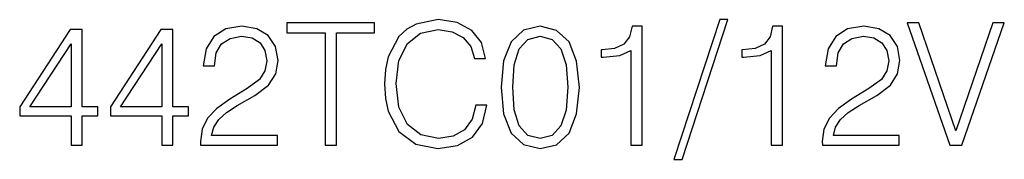
# Model space of a CAD drawing. Extents: x 0 to 420, y 0 to 297.
# Drawn here: x 325 to 353, y 209 to 213 of the extents above; entities that cross this region are included whole.
import ezdxf

# ---------------------------------------------------------------- set-up
doc = ezdxf.new("R2010")
doc.units = 0
doc.layers.get('0').update_dxf_attribs({"linetype": 'CONTINUOUS'})

msp = doc.modelspace()

# ---------------------------------------------------------------- linework, layer by layer
at = {"color": 7}
for points in [[(338.31485, 210.996277), (338.217499, 210.592239), (337.998444, 210.290436), (337.672302, 210.105453), (337.253662, 210.042175), (336.747406, 210.144394), (336.367706, 210.446213), (336.124329, 210.942734), (336.041565, 211.614502), (336.124329, 212.27652), (336.362854, 212.758438), (336.737671, 213.055389), (337.243927, 213.157608), (337.643097, 213.099197), (337.959503, 212.933685), (338.178558, 212.670822), (338.280792, 212.330078), (338.597198, 212.330078), (338.480377, 212.787659), (338.202911, 213.138138), (337.784271, 213.362061), (337.243927, 213.444809), (336.611115, 213.318253), (336.348236, 213.167343), (336.124329, 212.958023), (335.817627, 212.383621), (335.734894, 212.018524), (335.710541, 211.609634), (335.734894, 211.190994), (335.817627, 210.825897), (336.119446, 210.24176), (336.601379, 209.876663), (337.234192, 209.754974), (337.794006, 209.84259), (338.222382, 210.081116), (338.5047, 210.470551), (338.631287, 210.996277)], [(345.285645, 213.444809), (343.976196, 209.44342), (344.214722, 209.44342), (345.519318, 213.444809)], [(326.758545, 209.852325), (327.079803, 209.852325), (327.079803, 210.694473), (327.527649, 210.694473), (327.527649, 210.952469), (327.079803, 210.952469), (327.079803, 213.157608), (326.734192, 213.157608), (325.293304, 210.952469), (325.293304, 210.694473), (326.758545, 210.694473)], [(329.348236, 209.852325), (329.669525, 209.852325), (329.669525, 210.694473), (330.117371, 210.694473), (330.117371, 210.952469), (329.669525, 210.952469), (329.669525, 213.157608), (329.323914, 213.157608), (327.882996, 210.952469), (327.882996, 210.694473), (329.348236, 210.694473)], [(330.458099, 209.852325), (332.653534, 209.852325), (332.653534, 210.124924), (330.774536, 210.124924), (330.832947, 210.363449), (330.978973, 210.582504), (331.198029, 210.782089), (331.5047, 210.981674), (332.010956, 211.268875), (332.400391, 211.570679), (332.604858, 211.891968), (332.673004, 212.271652), (332.599976, 212.67569), (332.390656, 212.987228), (332.064514, 213.181946), (331.640991, 213.254974), (331.178558, 213.177078), (330.837799, 212.958023), (330.618744, 212.607544), (330.536011, 212.125626), (330.857269, 212.125626), (330.905945, 212.490707), (331.056854, 212.753571), (331.300262, 212.909348), (331.631256, 212.967758), (331.928223, 212.919083), (332.157013, 212.782791), (332.298157, 212.558868), (332.351715, 212.261917), (332.298157, 211.974716), (332.142395, 211.731323), (331.787048, 211.46846), (331.290527, 211.171524), (330.920563, 210.903793), (330.657684, 210.621445), (330.501923, 210.309906), (330.453247, 209.954544)], [(334.016541, 209.852325), (334.337799, 209.852325), (334.337799, 213.065125), (335.428223, 213.065125), (335.428223, 213.352325), (332.926117, 213.352325), (332.926117, 213.065125), (334.016541, 213.065125)], [(339.040161, 211.507401), (339.11319, 210.748016), (339.327393, 210.197937), (339.677856, 209.866928), (340.154907, 209.754974), (340.627106, 209.862061), (340.982452, 210.197937), (341.196655, 210.743149), (341.274536, 211.502533), (341.196655, 212.25705), (340.982452, 212.807129), (340.627106, 213.138138), (340.154907, 213.254974), (339.677856, 213.143005), (339.327393, 212.811996), (339.11319, 212.261917)], [(342.744629, 209.852325), (343.065918, 209.852325), (343.065918, 213.254974), (342.783569, 213.254974), (342.710541, 212.948288), (342.549896, 212.738968), (342.282166, 212.617279), (341.921967, 212.583206), (341.902496, 212.583206), (341.902496, 212.373886), (341.951172, 212.373886), (342.428223, 212.417694), (342.744629, 212.563736)], [(346.755737, 209.852325), (347.077026, 209.852325), (347.077026, 213.254974), (346.794708, 213.254974), (346.72168, 212.948288), (346.561035, 212.738968), (346.293304, 212.617279), (345.933075, 212.583206), (345.913605, 212.583206), (345.913605, 212.373886), (345.96228, 212.373886), (346.439331, 212.417694), (346.755737, 212.563736)], [(348.216125, 209.852325), (350.41153, 209.852325), (350.41153, 210.124924), (348.532532, 210.124924), (348.590942, 210.363449), (348.736969, 210.582504), (348.956024, 210.782089), (349.262695, 210.981674), (349.768951, 211.268875), (350.158386, 211.570679), (350.362854, 211.891968), (350.431, 212.271652), (350.357971, 212.67569), (350.148651, 212.987228), (349.82251, 213.181946), (349.399017, 213.254974), (348.936554, 213.177078), (348.595795, 212.958023), (348.37674, 212.607544), (348.294006, 212.125626), (348.615265, 212.125626), (348.663971, 212.490707), (348.81485, 212.753571), (349.058258, 212.909348), (349.389282, 212.967758), (349.686218, 212.919083), (349.915009, 212.782791), (350.056183, 212.558868), (350.109711, 212.261917), (350.056183, 211.974716), (349.900391, 211.731323), (349.545044, 211.46846), (349.048523, 211.171524), (348.678558, 210.903793), (348.41571, 210.621445), (348.259918, 210.309906), (348.211243, 209.954544)], [(351.852417, 209.852325), (352.198029, 209.852325), (353.410126, 213.352325), (353.083984, 213.352325), (352.027649, 210.26123), (350.971313, 213.352325), (350.635437, 213.352325)], [(339.371185, 211.507401), (339.415009, 212.149963), (339.561035, 212.607544), (339.804443, 212.875275), (340.154907, 212.967758), (340.500549, 212.875275), (340.74881, 212.607544), (340.894836, 212.149963), (340.943512, 211.507401), (340.894836, 210.855103), (340.74881, 210.40239), (340.500549, 210.129791), (340.154907, 210.042175), (339.804443, 210.129791), (339.561035, 210.40239), (339.415009, 210.85997)], [(326.758545, 210.952469), (325.585388, 210.952469), (326.758545, 212.753571)], [(329.348236, 210.952469), (328.175079, 210.952469), (329.348236, 212.753571)]]:
    msp.add_lwpolyline(points, close=True, dxfattribs=at)

doc.saveas('drawing.dxf')
